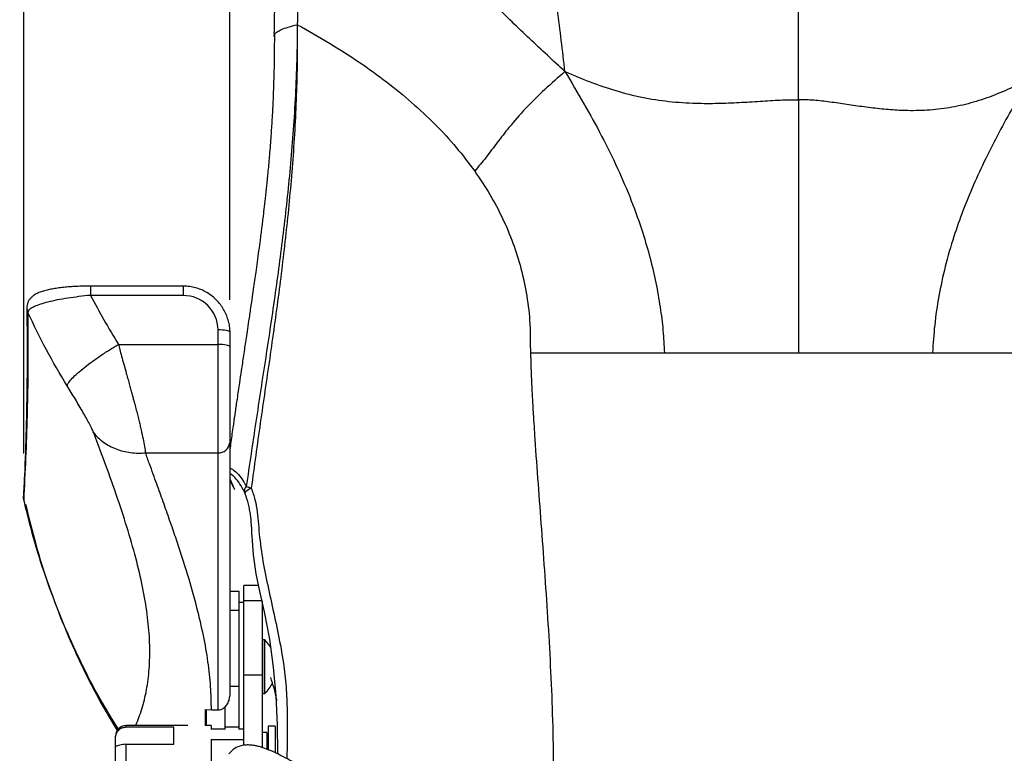
# Model space of a CAD drawing. Units: millimetres. Extents: x 0 to 297, y 0 to 210.
# Drawn here: x 20 to 41, y 137 to 153 of the extents above; entities that cross this region are included whole.
import ezdxf

# ---------------------------------------------------------------- set-up
doc = ezdxf.new("R2010")
doc.units = ezdxf.units.MM
doc.linetypes.add('SLD-Solid', pattern=[0])
doc.layers.add('FORM_1', color=179, linetype='SLD-Solid')
doc.styles.add('SLDTEXTSTYLE2', font='GOTHIC.TTF', dxfattribs={"width": 0.913})
doc.dimstyles.new('SLDDIMSTYLE1', dxfattribs={"dimtxt": 3.5, "dimasz": 3.302, "dimexe": 0, "dimexo": 0.0625, "dimgap": 0.875, "dimtad": 1, "dimdec": 0, "dimlfac": 20, "dimrnd": 1e-09, "dimzin": 12, "dimdsep": 46, "dimtxsty": 'SLDTEXTSTYLE2', "dimsah": 1, "dimcen": 0.09, "dimadec": 0, "dimazin": 3, "dimtfac": 1, "dimtdec": 0, "dimtmove": 0, "dimatfit": 0, "dimfxl": 1, "dimfrac": 2, "dimtolj": 1, "dimtzin": 12, "dimarcsym": 0})
doc.dimstyles.new('SLDDIMSTYLE2', dxfattribs={"dimtxt": 3.5, "dimasz": 3.302, "dimexe": 0, "dimexo": 0.0625, "dimgap": 0.875, "dimtad": 1, "dimdec": 0, "dimlfac": 20, "dimrnd": 1e-09, "dimzin": 12, "dimdsep": 46, "dimtxsty": 'SLDTEXTSTYLE2', "dimsah": 1, "dimcen": 0.09, "dimadec": 0, "dimazin": 3, "dimtfac": 1, "dimtdec": 0, "dimtofl": 0, "dimtmove": 0, "dimatfit": 3, "dimfxl": 1, "dimfrac": 2, "dimtolj": 1, "dimtzin": 12, "dimarcsym": 0})

# ---------------------------------------------------------------- blocks, each defined once
blk = doc.blocks.new('_D_1')
at = {"layer": 'FORM_1', "transparency": 16777216}
for p, q in [((20.03, 143.739), (20.03, 193.543)), ((53.267, 143.739), (53.267, 193.543)), ((20.03, 192.543), (13.68, 192.543)), ((53.267, 192.543), (20.03, 192.543)), ((53.267, 192.543), (59.617, 192.543))]:
    blk.add_line(p, q, dxfattribs=at)
for points in [[(20.03, 192.543), (16.728, 193.051), (16.728, 192.035)], [(53.267, 192.543), (56.569, 192.035), (56.569, 193.051)]]:
    blk.add_solid(points, dxfattribs=at)
at = {"layer": 'FORM_1', "transparency": 16777216, "char_height": 3.5, "attachment_point": 1, "style": 'SLDTEXTSTYLE2'}
for s, insert in [('665', (33.417, 197.017)), ('Outer width', (23.977, 191.46))]:
    blk.add_mtext(s, dxfattribs=dict(at, insert=insert))
blk = doc.blocks.new('_D_2')
at = {"layer": 'FORM_1', "transparency": 16777216}
for p, q in [((24.449, 147.032), (24.449, 180.479)), ((48.849, 147.032), (48.849, 180.479)), ((48.849, 179.479), (24.449, 179.479))]:
    blk.add_line(p, q, dxfattribs=at)
for points in [[(24.449, 179.479), (27.751, 178.971), (27.751, 179.987)], [(48.849, 179.479), (45.547, 179.987), (45.547, 178.971)]]:
    blk.add_solid(points, dxfattribs=at)
at = {"layer": 'FORM_1', "transparency": 16777216, "char_height": 3.5, "attachment_point": 1, "rotation": 0, "style": 'SLDTEXTSTYLE2'}
for s, insert in [('488', (33.417, 183.952)), ('Inner width', (24.842, 178.396))]:
    blk.add_mtext(s, dxfattribs=dict(at, insert=insert))

msp = doc.modelspace()

# ---------------------------------------------------------------- linework, layer by layer
at = {"color": 7, "linetype": 'SLD-Solid', "lineweight": 25}
for p, q in [((25.3995, 152.75813), (25.39856, 152.68624)), ((25.39856, 152.68624), (25.4106, 152.71909)), ((25.39867, 152.75684), (25.39927, 152.74058)), ((25.40176, 152.69497), (25.40619, 152.65646)), ((23.44856, 147.33023), (21.46308, 147.33023)), ((23.44856, 147.12745), (21.46308, 147.12745)), ((24.19856, 146.0797), (24.19856, 146.39072)), ((24.44856, 146.34351), (24.44856, 146.03248)), ((22.06228, 146.0797), (24.19856, 146.0797)), ((24.19856, 143.75451), (24.19856, 146.0797)), ((24.44856, 146.03248), (24.44856, 143.97152)), ((30.90698, 145.89877), (33.77356, 145.89877)), ((33.77356, 145.89877), (36.64856, 145.89877)), ((36.64856, 145.89877), (39.52356, 145.89877)), ((39.52356, 145.89877), (42.38392, 145.89877)), ((24.44856, 143.97152), (24.44856, 138.53802)), ((22.64291, 143.75451), (24.19856, 143.75451)), ((24.19856, 138.24193), (24.19856, 143.75451)), ((24.45078, 143.30919), (24.45078, 143.19562)), ((24.45078, 143.19562), (24.50818, 143.06464)), ((24.50818, 143.06464), (24.54589, 142.98487)), ((24.54044, 142.99865), (24.54971, 142.98016)), ((24.54589, 142.98487), (24.55432, 142.96709)), ((25.06902, 140.90695), (24.74856, 140.90695)), ((24.74856, 140.57771), (24.74856, 140.90695)), ((24.44856, 140.78894), (24.44856, 140.78245)), ((24.64856, 140.78245), (24.44856, 140.78245)), ((24.64856, 140.3719), (24.64856, 140.78245)), ((24.74856, 140.54312), (24.64856, 140.54312)), ((24.74856, 138.98588), (24.74856, 140.57771)), ((25.14856, 138.98588), (25.14856, 140.57771)), ((24.64856, 138.74522), (24.64856, 140.3719)), ((25.19344, 139.74311), (25.14856, 139.74311)), ((25.14856, 138.98588), (24.74856, 138.98588)), ((24.74856, 137.47973), (24.74856, 138.98588)), ((25.14856, 137.43272), (25.14856, 138.98588)), ((24.64856, 137.87316), (24.64856, 138.74522)), ((25.14856, 138.59311), (25.19344, 138.59311)), ((25.45947, 138.44504), (25.45615, 138.45803)), ((23.92356, 138.24863), (24.05618, 138.24194)), ((23.92356, 138.24863), (23.92356, 137.89814)), ((23.94856, 137.90447), (23.94856, 138.24151)), ((24.05613, 138.24193), (24.19856, 138.24193)), ((24.34856, 137.87316), (24.34856, 138.30931)), ((23.55015, 137.90447), (22.22356, 137.90447)), ((24.04856, 137.90447), (23.92356, 137.90447)), ((24.04856, 137.90447), (24.04856, 137.83045)), ((23.24856, 137.8735), (22.22356, 137.8735)), ((23.24856, 137.50344), (23.24856, 137.8735)), ((24.34856, 137.83045), (24.04856, 137.83045)), ((24.64856, 137.87316), (24.34856, 137.87316)), ((24.34856, 137.81894), (24.34856, 137.87316)), ((24.64856, 137.81894), (24.64856, 137.87316)), ((24.74856, 137.83045), (24.64856, 137.83045)), ((25.24856, 137.75591), (25.14856, 137.75591)), ((25.24856, 137.75591), (25.24856, 137.40082)), ((25.42387, 137.89446), (25.27387, 137.89446)), ((25.27387, 137.89446), (25.27387, 137.3923)), ((25.42387, 137.89446), (25.42387, 137.32296)), ((21.99856, 137.59767), (21.99856, 137.67946)), ((21.99856, 137.47355), (21.99856, 137.59767)), ((22.22356, 137.50344), (22.22356, 137.02458)), ((22.22356, 137.50344), (23.24856, 137.50344)), ((24.04856, 137.60943), (24.74856, 137.60943)), ((24.04856, 137.60943), (24.04856, 136.87549)), ((21.99856, 136.77863), (21.99856, 137.47355))]:
    msp.add_line(p, q, dxfattribs=at)
at = {"color": 8, "linetype": 'SLD-Solid', "lineweight": 25}
for p, q in [((23.44856, 147.33023), (23.44856, 147.12745)), ((20.02974, 142.73865), (20.02485, 142.78255)), ((25.13899, 140.57771), (24.74856, 140.57771)), ((24.64856, 140.3719), (24.44856, 140.3719)), ((25.19344, 138.59311), (25.19344, 139.74311)), ((25.19963, 138.59555), (25.19963, 139.74067)), ((24.64856, 138.74522), (24.44856, 138.74522)), ((22.22356, 137.90447), (22.22356, 137.8735))]:
    msp.add_line(p, q, dxfattribs=at)
at = {"color": 7, "linetype": 'SLD-Solid', "lineweight": 25, "flags": 128}
for points in [[(24.44856, 146.34351), (24.44375, 146.35271), (24.42953, 146.36158), (24.40643, 146.36974), (24.37533, 146.3769), (24.33745, 146.38277), (24.29423, 146.38713), (24.24733, 146.38982), (24.19856, 146.39072)], [(24.42783, 146.54221), (24.43838, 146.48311), (24.44856, 146.34351)], [(24.44856, 146.03248), (24.44375, 146.04169), (24.42953, 146.05056), (24.40643, 146.05872), (24.37533, 146.06587), (24.33745, 146.07174), (24.29423, 146.07611), (24.24733, 146.0788), (24.19856, 146.0797)], [(24.78282, 142.87173), (24.78178, 142.88722), (24.78649, 142.90414), (24.79674, 142.92181), (24.81212, 142.93951), (24.83201, 142.95653), (24.85561, 142.97218), (24.88196, 142.98584), (24.91, 142.99694)], [(25.47985, 137.29565), (25.47985, 137.29587), (25.47304, 137.92093), (25.44401, 138.54185), (25.38961, 139.15477), (25.30666, 139.75586), (25.19198, 140.34127), (25.09967, 140.75315), (25.01823, 141.16179), (24.95749, 141.56781), (24.9273, 141.97187), (24.9273, 141.97188), (24.9273, 141.97188)]]:
    msp.add_lwpolyline(points, dxfattribs=at)
at = {"color": 7, "linetype": 'SLD-Solid', "lineweight": 25}
for centre, radius, start, end in [((23.45514, 146.38403), 0.74345, 0.515862, 90.507278), ((24.21396, 143.98928), 0.23527, 266.246228, 355.672033), ((24.63966, 143.05472), 0.11693, 205.994779, 216.682988), ((24.88057, 142.93977), 0.11799, 130.33822, 194.136207), ((25.19344, 139.73405), 0.00906, 46.942581, 90), ((24.66396, 139.16739), 0.78459, 30.811577, 46.942581), ((24.66396, 139.16883), 0.78459, 313.057419, 333.600388), ((25.19344, 138.60217), 0.00906, 270, 313.057419), ((22.22356, 137.67947), 0.225, 90, 180)]:
    msp.add_arc(centre, radius, start, end, dxfattribs=at)
at = {"color": 8, "linetype": 'SLD-Solid', "lineweight": 25}
msp.add_arc((24.6051, 143.14013), 0.12285, 205.479724, 217.916232, dxfattribs=at)
at = {"color": 7, "linetype": 'SLD-Solid', "lineweight": 25}
for points, knots in [([(27.09697, 160.33896), (27.03294, 160.17096), (26.9094, 159.84682), (26.73961, 159.37582), (26.58982, 158.94689), (26.46278, 158.57102), (26.35763, 158.25079), (26.27307, 157.98627), (26.2063, 157.77222), (26.15563, 157.60622), (26.11422, 157.46816), (26.07471, 157.3342), (26.02934, 157.17729), (25.97992, 157.00182), (25.93003, 156.81887), (25.8834, 156.64182), (25.83706, 156.45925), (25.79187, 156.27312), (25.74642, 156.07591), (25.70442, 155.88274), (25.66718, 155.69959), (25.6378, 155.54538), (25.61396, 155.41313), (25.59124, 155.28004), (25.56651, 155.12328), (25.54161, 154.9453), (25.51844, 154.75696), (25.49853, 154.57331), (25.47767, 154.35711), (25.45714, 154.11017), (25.4359, 153.81647), (25.41771, 153.50108), (25.40296, 153.14299), (25.40016, 152.89104), (25.39867, 152.75684)], [0, 0, 0, 0, 0.07008872, 0.13523237, 0.19398802, 0.2455632, 0.28800656, 0.32347783, 0.35205812, 0.3738762, 0.38987954, 0.40717088, 0.42729643, 0.45234162, 0.47685518, 0.49972343, 0.52222124, 0.54870572, 0.57270226, 0.59927063, 0.62391692, 0.64376679, 0.65894158, 0.67497062, 0.69513959, 0.71991511, 0.74466847, 0.76844655, 0.79105225, 0.82799089, 0.86293913, 0.90282484, 0.94824371, 1, 1, 1, 1]), ([(26.36909, 156.77679), (26.31709, 156.53897), (26.21325, 156.06414), (26.08896, 155.34671), (25.98668, 154.58557), (25.91363, 153.78014), (25.90358, 153.21626), (25.89856, 152.93439)], [0, 0, 0, 0, 0.18776123, 0.37488825, 0.5614353, 0.78076644, 1, 1, 1, 1]), ([(31.64006, 151.92939), (31.3874, 152.16244), (30.87648, 152.6337), (30.12302, 153.36301), (29.3777, 154.10802), (28.75928, 154.73477), (28.26126, 155.22908), (27.8844, 155.59169), (27.50968, 155.93467), (27.13485, 156.25079), (26.7603, 156.53743), (26.49755, 156.69819), (26.36909, 156.77679)], [0, 0, 0, 0, 0.14303741, 0.2892437, 0.43641971, 0.58214607, 0.65699912, 0.73028829, 0.80158681, 0.87049374, 0.93668466, 1, 1, 1, 1]), ([(31.64006, 151.92939), (31.61412, 152.15327), (31.5625, 152.59862), (31.47813, 153.25582), (31.40611, 153.8998), (31.35918, 154.4861), (31.33883, 155.01856), (31.34287, 155.49857), (31.369, 155.96864), (31.41147, 156.28457), (31.43228, 156.43932)], [0, 0, 0, 0, 0.14342578, 0.28532096, 0.42701957, 0.56897961, 0.68020658, 0.79007763, 0.89716826, 1, 1, 1, 1]), ([(36.64856, 151.3267), (36.64856, 151.55521), (36.64856, 152.00931), (36.64856, 152.67547), (36.64856, 153.32327), (36.64856, 153.96229), (36.64856, 154.59099), (36.64856, 155.21069), (36.64856, 155.60119), (36.64856, 155.79773)], [0, 0, 0, 0, 0.14186792, 0.28191851, 0.42084667, 0.55936529, 0.70481868, 0.85143009, 1, 1, 1, 1]), ([(25.89856, 152.93439), (25.89561, 152.67995), (25.88972, 152.17104), (25.85891, 151.42048), (25.81411, 150.68235), (25.75559, 149.95839), (25.68582, 149.24844), (25.60658, 148.5517), (25.51981, 147.86674), (25.39334, 146.94539), (25.22194, 145.79799), (25.0075, 144.42359), (24.87196, 143.49432), (24.80419, 143.02971)], [0, 0, 0, 0, 0.06998473, 0.13997949, 0.20998165, 0.27998853, 0.34999778, 0.42000845, 0.49001846, 0.56002648, 0.70669697, 0.85335733, 1, 1, 1, 1]), ([(25.89856, 152.93439), (25.89904, 152.67909), (25.89999, 152.1685), (25.87949, 151.41584), (25.84473, 150.67589), (25.79585, 149.95028), (25.73512, 149.23872), (25.66437, 148.54033), (25.58534, 147.85357), (25.46847, 146.92944), (25.30743, 145.77791), (25.10298, 144.39752), (24.97433, 143.46381), (24.91, 142.99694)], [0, 0, 0, 0, 0.06999351, 0.13998227, 0.20996843, 0.27995445, 0.34994191, 0.41993327, 0.48992807, 0.55992701, 0.70660219, 0.85329657, 1, 1, 1, 1]), ([(25.89856, 152.93439), (26.12981, 152.80553), (26.58146, 152.55385), (27.22063, 152.14357), (27.80979, 151.72035), (28.35596, 151.27528), (28.85608, 150.80669), (29.31195, 150.31627), (29.57436, 149.96642), (29.70311, 149.79477)], [0, 0, 0, 0, 0.1603939, 0.31325773, 0.45903546, 0.59823956, 0.7376614, 0.87128808, 1, 1, 1, 1]), ([(25.40667, 152.7191), (25.40594, 152.54196), (25.40455, 152.20518), (25.39297, 151.72707), (25.37662, 151.29736), (25.35646, 150.91046), (25.33197, 150.53106), (25.30349, 150.16267), (25.27176, 149.80873), (25.24058, 149.49644), (25.2111, 149.22402), (25.18427, 148.99051), (25.16156, 148.80125), (25.14246, 148.64676), (25.12518, 148.51008), (25.10389, 148.34495), (25.0772, 148.1431), (25.04559, 147.91034), (25.01543, 147.69313), (24.98735, 147.49405), (24.96008, 147.30306), (24.92942, 147.09061), (24.894, 146.84784), (24.8571, 146.59728), (24.82331, 146.36958), (24.78666, 146.12356), (24.74495, 145.84474), (24.699, 145.53791), (24.65296, 145.22958), (24.60926, 144.9349), (24.56618, 144.64107), (24.52385, 144.34749), (24.48753, 144.09182), (24.46436, 143.92158), (24.45673, 143.86546)], [0, 0, 0, 0, 0.0536081, 0.10192613, 0.14563253, 0.18527273, 0.22128126, 0.26349983, 0.30064191, 0.33311599, 0.36299007, 0.38808741, 0.4085608, 0.42450853, 0.4384696, 0.45354838, 0.47974696, 0.50728397, 0.53402621, 0.55512244, 0.57721533, 0.60179549, 0.63126957, 0.66495685, 0.69302575, 0.71467166, 0.75607965, 0.79653546, 0.82913115, 0.87136226, 0.90568938, 0.93811001, 0.97959705, 1, 1, 1, 1]), ([(31.64006, 151.92939), (31.49345, 151.80241), (31.20323, 151.55106), (30.79875, 151.15257), (30.46394, 150.76815), (30.18728, 150.41221), (29.95222, 150.09184), (29.78545, 149.89297), (29.70311, 149.79477)], [0, 0, 0, 0, 0.201609733, 0.399088567, 0.5881226, 0.73002209, 0.866693954, 1, 1, 1, 1]), ([(31.64006, 151.92939), (31.81965, 151.85358), (32.17718, 151.70265), (32.72722, 151.51348), (33.29062, 151.37117), (33.8677, 151.28224), (34.41159, 151.24716), (34.91536, 151.247), (35.37246, 151.26612), (35.8173, 151.29408), (36.24103, 151.32309), (36.51639, 151.32553), (36.64856, 151.3267)], [0, 0, 0, 0, 0.11418123, 0.22731772, 0.34038846, 0.45432776, 0.56948618, 0.66038737, 0.75063263, 0.83869766, 0.92257706, 1, 1, 1, 1]), ([(31.64006, 151.92939), (31.77717, 151.69968), (32.04882, 151.24457), (32.42828, 150.55435), (32.77028, 149.86285), (33.06686, 149.16992), (33.29654, 148.52588), (33.46798, 147.93611), (33.59203, 147.40495), (33.68333, 146.88607), (33.7459, 146.38427), (33.76448, 146.0581), (33.77356, 145.89877)], [0, 0, 0, 0, 0.12387659, 0.24542354, 0.36442638, 0.48066454, 0.5938786, 0.6804887, 0.76476748, 0.84639517, 0.92496586, 1, 1, 1, 1]), ([(41.58223, 151.75508), (41.43377, 151.68283), (41.14003, 151.53988), (40.68865, 151.3582), (40.22986, 151.21848), (39.76218, 151.12798), (39.28722, 151.08733), (38.84275, 151.09189), (38.43171, 151.12395), (38.05683, 151.16953), (37.68782, 151.2238), (37.3287, 151.27598), (36.98401, 151.31965), (36.75758, 151.32441), (36.64856, 151.3267)], [0, 0, 0, 0, 0.09696366, 0.19184386, 0.28533115, 0.37853444, 0.47255, 0.56795746, 0.64372985, 0.71956498, 0.79445519, 0.86708344, 0.9360024, 1, 1, 1, 1]), ([(41.58223, 151.75508), (41.47218, 151.564), (41.25508, 151.18703), (40.9456, 150.62228), (40.65934, 150.06264), (40.40061, 149.50585), (40.17244, 148.95109), (39.96611, 148.3672), (39.78964, 147.7553), (39.65302, 147.12024), (39.5608, 146.50282), (39.5358, 146.09732), (39.52356, 145.89877)], [0, 0, 0, 0, 0.10639728, 0.20990593, 0.31038802, 0.40787464, 0.5025698, 0.59478561, 0.70069462, 0.80384595, 0.90395288, 1, 1, 1, 1]), ([(36.64856, 151.3267), (36.64856, 151.09289), (36.64856, 150.62021), (36.64856, 149.89727), (36.64856, 149.15623), (36.64856, 148.38378), (36.64856, 147.57973), (36.64856, 146.74274), (36.64856, 146.18339), (36.64856, 145.89877)], [0, 0, 0, 0, 0.12885732, 0.26050038, 0.3954597, 0.53422983, 0.68418712, 0.83930086, 1, 1, 1, 1]), ([(29.70311, 149.79477), (29.81438, 149.63007), (30.03445, 149.30434), (30.30721, 148.78604), (30.53104, 148.25458), (30.70601, 147.69883), (30.82668, 147.11854), (30.89027, 146.61397), (30.89204, 146.30721), (30.89265, 146.20202)], [0, 0, 0, 0, 0.1546514, 0.30586632, 0.45493975, 0.60322861, 0.75922914, 0.91743738, 1, 1, 1, 1]), ([(21.46308, 147.3302), (21.45683, 147.33021), (21.40391, 147.33024), (21.30163, 147.32865), (21.15844, 147.3233), (21.01712, 147.31431), (20.88224, 147.30188), (20.75493, 147.28611), (20.63675, 147.26683), (20.52767, 147.2439), (20.42647, 147.21602), (20.34051, 147.18402), (20.26979, 147.14772), (20.21429, 147.10809), (20.1699, 147.06414), (20.13423, 147.01312), (20.10899, 146.95502), (20.09948, 146.90696), (20.09788, 146.8769), (20.09779, 146.86787), (20.09782, 146.86451), (20.09783, 146.86393), (20.09783, 146.86371), (20.09783, 146.86367), (20.09783, 146.86366)], [0, 0, 0, 0, 0.00980329, 0.08306694, 0.16058165, 0.2373686, 0.31326481, 0.38898654, 0.46447988, 0.53952541, 0.61688273, 0.69806233, 0.76347859, 0.81484399, 0.86004458, 0.90214835, 0.94275536, 0.98275551, 0.99364543, 0.99892692, 0.99958556, 0.99991478, 0.99999632, 1, 1, 1, 1]), ([(24.42749, 146.54419), (24.41778, 146.58354), (24.39816, 146.66309), (24.34962, 146.77698), (24.28769, 146.88507), (24.21221, 146.98457), (24.12477, 147.07397), (24.02662, 147.15186), (23.91932, 147.217), (23.80456, 147.26842), (23.68413, 147.30497), (23.56472, 147.32651), (23.48567, 147.32904), (23.44856, 147.33023)], [0, 0, 0, 0, 0.089919326, 0.181795273, 0.273697123, 0.365635024, 0.457621024, 0.549657973, 0.641755274, 0.733909897, 0.826120131, 0.918378309, 1, 1, 1, 1]), ([(21.46306, 147.12745), (21.46306, 147.12745), (21.38026, 147.12745), (21.21539, 147.10115), (20.97421, 147.07307), (20.74798, 147.03272), (20.54903, 146.98897), (20.38448, 146.94125), (20.25952, 146.89434), (20.17354, 146.84404), (20.12874, 146.81024), (20.11998, 146.76595), (20.11998, 146.76595), (20.11998, 146.76595)], [0, 0, 0, 0, 0.00000146, 0.1217192, 0.24340639, 0.36545781, 0.48745328, 0.59989175, 0.71228691, 0.81619934, 0.92009709, 0.99999854, 1, 1, 1, 1]), ([(21.46308, 147.12746), (21.55652, 146.95383), (21.74718, 146.59957), (21.95587, 146.25526), (22.06228, 146.0797)], [0, 0, 0, 0, 0.49012784, 1, 1, 1, 1]), ([(20.09576, 146.86359), (20.09825, 146.69917), (20.10621, 146.1748), (20.10243, 145.30647), (20.08362, 144.2726), (20.05692, 143.44385), (20.03038, 142.95927), (20.02191, 142.80455)], [0, 0, 0, 0, 0.12144565, 0.38730243, 0.64160084, 0.88557143, 1, 1, 1, 1]), ([(20.11997, 146.76597), (20.12025, 146.73076), (20.12163, 146.55473), (20.12429, 145.81568), (20.11246, 144.50661), (20.05798, 143.34242), (20.02973, 142.73865)], [0, 0, 0, 0, 0.02615203, 0.13075991, 0.54919285, 1, 1, 1, 1]), ([(20.9636, 145.19038), (20.81088, 145.44634), (20.50552, 145.95811), (20.24847, 146.49673), (20.11998, 146.76595)], [0, 0, 0, 0, 0.50015385, 1, 1, 1, 1]), ([(30.96643, 144.57125), (30.96216, 144.64203), (30.95459, 144.76764), (30.94568, 144.93193), (30.93928, 145.05828), (30.93419, 145.16421), (30.92991, 145.2583), (30.92582, 145.35321), (30.9214, 145.46137), (30.91617, 145.60043), (30.91038, 145.77327), (30.90441, 145.97994), (30.90127, 146.12863), (30.89957, 146.20869)], [0, 0, 0, 0, 0.12637699, 0.22428539, 0.29568617, 0.35935137, 0.41963465, 0.46849537, 0.53284425, 0.61805818, 0.72424246, 0.8515106, 1, 1, 1, 1]), ([(20.9636, 145.19038), (20.96876, 145.20801), (20.97938, 145.2443), (21.04386, 145.32682), (21.14703, 145.43047), (21.28994, 145.55303), (21.46404, 145.68706), (21.65836, 145.82423), (21.86017, 145.95726), (21.99619, 146.03966), (22.06228, 146.0797)], [0, 0, 0, 0, 0.11679219, 0.24034564, 0.36885861, 0.49999955, 0.63114208, 0.75965487, 0.88320837, 1, 1, 1, 1]), ([(22.06228, 146.0797), (22.07175, 146.04334), (22.09334, 145.96045), (22.13129, 145.81976), (22.17816, 145.6477), (22.22484, 145.47935), (22.26674, 145.32914), (22.29974, 145.21008), (22.32972, 145.10154), (22.35665, 145.00345), (22.38057, 144.91566), (22.40743, 144.81553), (22.43708, 144.70228), (22.4693, 144.57607), (22.49873, 144.45738), (22.52537, 144.34633), (22.55705, 144.20905), (22.59054, 144.05306), (22.62243, 143.88794), (22.63612, 143.79874), (22.64291, 143.75451)], [0, 0, 0, 0, 0.04089115, 0.09322095, 0.15698889, 0.23219143, 0.28058185, 0.32542991, 0.36673977, 0.4045086, 0.43874013, 0.46943371, 0.5231508, 0.57541863, 0.62624551, 0.67564397, 0.72362219, 0.81737408, 0.90946489, 1, 1, 1, 1]), ([(21.53143, 144.17973), (21.51964, 144.20816), (21.49591, 144.26539), (21.44109, 144.37405), (21.37629, 144.49425), (21.30245, 144.62477), (21.22252, 144.76209), (21.13821, 144.90385), (21.05127, 145.04795), (20.99285, 145.14287), (20.9636, 145.19038)], [0, 0, 0, 0, 0.119664551, 0.240846636, 0.363489818, 0.488751566, 0.615416345, 0.742607409, 0.871168993, 1, 1, 1, 1]), ([(31.37583, 135.82335), (31.38266, 135.98272), (31.39914, 136.36749), (31.39959, 137.09939), (31.38294, 138.01901), (31.34152, 139.05825), (31.28398, 140.08947), (31.21538, 141.11015), (31.14137, 142.11203), (31.06796, 143.0918), (31.00738, 143.91727), (30.97753, 144.4099), (30.96659, 144.59041)], [0, 0, 0, 0, 0.052143354, 0.125889573, 0.241417299, 0.357288113, 0.473415804, 0.589691175, 0.705997073, 0.820140719, 0.934096451, 1, 1, 1, 1]), ([(21.53143, 144.17973), (21.56242, 144.14426), (21.62513, 144.07251), (21.73951, 143.97958), (21.8683, 143.89898), (22.01055, 143.83415), (22.16263, 143.78639), (22.32101, 143.75712), (22.48182, 143.74478), (22.58962, 143.75129), (22.64291, 143.75451)], [0, 0, 0, 0, 0.12167526, 0.24615566, 0.37258104, 0.50000013, 0.62741962, 0.75384509, 0.87832617, 1, 1, 1, 1]), ([(24.45655, 143.86548), (24.45655, 143.86549), (24.45617, 143.86609), (24.45333, 143.83474), (24.45002, 143.79519), (24.44856, 143.7777)], [0, 0, 0, 0, 0.0040133, 0.55973787, 1, 1, 1, 1]), ([(24.05613, 138.24193), (24.0537, 138.40647), (24.04883, 138.73567), (23.98923, 139.26913), (23.89124, 139.83141), (23.75384, 140.42137), (23.60626, 140.9489), (23.46862, 141.39537), (23.35203, 141.75382), (23.22703, 142.1224), (23.11591, 142.44044), (23.02386, 142.69955), (22.95446, 142.89315), (22.88322, 143.09082), (22.80735, 143.30056), (22.72694, 143.5225), (22.67133, 143.67605), (22.64291, 143.75451)], [0, 0, 0, 0, 0.11239573, 0.22486162, 0.33672516, 0.44922539, 0.55991325, 0.62230861, 0.6825917, 0.74285187, 0.8061969, 0.83770326, 0.86710863, 0.89804089, 0.93049989, 0.96448636, 1, 1, 1, 1]), ([(24.44856, 143.1872), (24.46165, 143.15785), (24.47585, 143.12604), (24.49293, 143.09011), (24.49426, 143.08732)], [0, 0, 0, 0, 0.92229731, 1, 1, 1, 1]), ([(24.76615, 142.91095), (24.73431, 142.97146), (24.67003, 143.09364), (24.57075, 143.21388), (24.49226, 143.28926), (24.46474, 143.30249), (24.45078, 143.30919)], [0, 0, 0, 0, 0.28801405, 0.58151705, 0.7877686, 1, 1, 1, 1]), ([(24.49499, 143.08575), (24.50543, 143.06398), (24.51791, 143.03796), (24.5322, 143.00834), (24.53454, 143.00349)], [0, 0, 0, 0, 0.8362253, 1, 1, 1, 1]), ([(24.80419, 143.02971), (24.80419, 143.02971), (24.81965, 143.02971), (24.84291, 143.02268), (24.88004, 143.01202), (24.8987, 142.99694), (24.91, 142.99694), (24.91, 142.99694)], [0, 0, 0, 0, 0.000023209, 0.481532014, 0.737703913, 0.999982701, 1, 1, 1, 1]), ([(20.02485, 142.78255), (20.02427, 142.78601), (20.02307, 142.79323), (20.02436, 142.80044), (20.02503, 142.80419)], [0, 0, 0, 0, 0.47888592, 1, 1, 1, 1]), ([(20.02431, 142.7825), (20.02431, 142.78127), (20.02425, 142.76445), (20.02541, 142.73877), (20.03324, 142.71487), (20.03397, 142.71266)], [0, 0, 0, 0, 0.06646277, 0.91347211, 1, 1, 1, 1]), ([(24.78282, 142.87173), (24.77993, 142.87888), (24.7741, 142.89336), (24.76882, 142.90504), (24.76615, 142.91095)], [0, 0, 0, 0, 0.493928148, 1, 1, 1, 1]), ([(24.9273, 141.97188), (24.9273, 141.97188), (24.9273, 141.97188), (24.91786, 142.23777), (24.89739, 142.42074), (24.85743, 142.6587), (24.80768, 142.80074), (24.78282, 142.87173)], [0, 0, 0, 0, 0.00000141, 0.24761286, 0.49512275, 0.74765519, 1, 1, 1, 1]), ([(20.0701, 142.65238), (20.13969, 142.36546), (20.28202, 141.77854), (20.5598, 140.90888), (20.88631, 140.043), (21.26335, 139.1992), (21.64438, 138.44791), (21.92028, 137.99098), (22.03716, 137.7974)], [0, 0, 0, 0, 0.16835554, 0.34438663, 0.52018271, 0.69572819, 0.87109595, 1, 1, 1, 1]), ([(25.45615, 138.45803), (25.43911, 138.54228), (25.40679, 138.702), (25.35461, 138.86151), (25.32995, 138.9369)], [0, 0, 0, 0, 0.52744947, 1, 1, 1, 1]), ([(24.19856, 138.24193), (24.22092, 138.2443), (24.26546, 138.24901), (24.33319, 138.28721), (24.39357, 138.35041), (24.4392, 138.43921), (24.44552, 138.50596), (24.44856, 138.53802)], [0, 0, 0, 0, 0.15281597, 0.3044683, 0.5384904, 0.77838033, 1, 1, 1, 1]), ([(21.99856, 137.59767), (21.99925, 137.62555), (22.00045, 137.67436), (22.02632, 137.7554), (22.07309, 137.81836), (22.13665, 137.8594), (22.18897, 137.87265), (22.21793, 137.87336), (22.22356, 137.8735)], [0, 0, 0, 0, 0.251960225, 0.441092285, 0.631428523, 0.797889812, 0.960718298, 1, 1, 1, 1]), ([(22.22356, 137.50344), (22.19965, 137.50242), (22.15182, 137.50037), (22.08838, 137.48609), (22.04064, 137.47038), (22.00839, 137.45864), (21.99918, 137.45986), (21.99871, 137.47017), (21.99856, 137.47355)], [0, 0, 0, 0, 0.16597689, 0.33206559, 0.49571641, 0.65858778, 0.88828831, 1, 1, 1, 1]), ([(27.85501, 135.94879), (27.82933, 135.9624), (27.7667, 135.99558), (27.66766, 136.04876), (27.54708, 136.11417), (27.41911, 136.18457), (27.29419, 136.25428), (27.18425, 136.31636), (27.07668, 136.3777), (26.95014, 136.45061), (26.8084, 136.53328), (26.66483, 136.61795), (26.53413, 136.69564), (26.41803, 136.76494), (26.29882, 136.83618), (26.16838, 136.91398), (26.02994, 136.99584), (25.89021, 137.07709), (25.72886, 137.16826), (25.54646, 137.2657), (25.35885, 137.3552), (25.20307, 137.41768), (25.08669, 137.45397), (25.01517, 137.46987), (24.97501, 137.47688), (24.93262, 137.48295), (24.8786, 137.48858), (24.79332, 137.49062), (24.67682, 137.47318), (24.57359, 137.42763), (24.4902, 137.36517), (24.45167, 137.32167), (24.43113, 137.29848)], [0, 0, 0, 0, 0.018645422, 0.045458134, 0.073718907, 0.11153072, 0.148164298, 0.178411302, 0.208215405, 0.245120185, 0.293981666, 0.343356034, 0.388422674, 0.429066877, 0.466251939, 0.515429198, 0.566050982, 0.613269587, 0.659103084, 0.712029602, 0.760660721, 0.805910617, 0.846650622, 0.874580917, 0.887545004, 0.894197955, 0.901524175, 0.91895705, 0.940535522, 0.966778109, 0.98229065, 1, 1, 1, 1])]:
    msp.add_open_spline(points, degree=3, knots=knots, dxfattribs=at)
at = {"color": 8, "linetype": 'SLD-Solid', "lineweight": 25}
for points, knots in [([(25.4106, 152.71909), (25.41213, 152.72439), (25.41833, 152.74594), (25.46543, 152.78332), (25.55768, 152.83332), (25.69658, 152.88449), (25.83124, 152.91776), (25.89856, 152.93439)], [0, 0, 0, 0, 0.06955387, 0.28314712, 0.4966671, 0.74836414, 1, 1, 1, 1]), ([(21.46308, 147.3253), (21.46308, 147.32638), (21.46308, 147.32977), (21.46308, 147.29307), (21.46308, 147.22351), (21.46308, 147.15947), (21.46308, 147.12745)], [0, 0, 0, 0, 0.133561675, 0.422376817, 0.711187529, 1, 1, 1, 1]), ([(20.09959, 146.86374), (20.09961, 146.85037), (20.09967, 146.81661), (20.11233, 146.78503), (20.11998, 146.76595)], [0, 0, 0, 0, 0.39578756, 1, 1, 1, 1]), ([(22.43374, 137.90447), (22.47915, 138.01982), (22.5727, 138.25748), (22.67046, 138.66495), (22.72971, 139.11784), (22.74154, 139.61216), (22.70433, 140.14695), (22.61729, 140.7221), (22.48208, 141.33649), (22.30201, 141.98875), (22.08061, 142.67902), (21.82493, 143.40479), (21.62933, 143.92122), (21.53143, 144.17973)], [0, 0, 0, 0, 0.08607517, 0.17733449, 0.26867574, 0.35992533, 0.45114155, 0.54251241, 0.63395319, 0.72532659, 0.81673303, 0.90826569, 1, 1, 1, 1]), ([(24.44856, 143.42642), (24.45592, 143.42517), (24.47969, 143.42114), (24.55646, 143.36906), (24.66521, 143.25956), (24.75204, 143.13289), (24.79444, 143.04901), (24.80419, 143.02971)], [0, 0, 0, 0, 0.10339791, 0.33389063, 0.61923842, 0.91239574, 1, 1, 1, 1]), ([(24.91, 142.99694), (24.939, 142.91477), (24.99712, 142.7501), (25.04309, 142.48986), (25.07128, 142.12298), (25.11822, 141.6475), (25.2295, 141.06274), (25.35968, 140.46954), (25.49164, 139.86585), (25.60156, 139.28723), (25.66299, 138.73649), (25.68382, 138.21945), (25.68391, 137.70604), (25.67766, 137.36296), (25.67462, 137.19595)], [0, 0, 0, 0, 0.04788061, 0.09596185, 0.14400297, 0.24805278, 0.35239354, 0.45697697, 0.56149885, 0.66570152, 0.75011074, 0.83477857, 0.91957281, 1, 1, 1, 1]), ([(20.02974, 142.73866), (20.10317, 142.44075), (20.24992, 141.84541), (20.5334, 140.9705), (20.86154, 140.11317), (21.23959, 139.27841), (21.63415, 138.51316), (21.92418, 138.04036), (22.05492, 137.82722)], [0, 0, 0, 0, 0.1724123, 0.34454688, 0.51640962, 0.68801018, 0.85936059, 1, 1, 1, 1]), ([(20.02974, 142.73865), (20.02974, 142.73865), (20.02974, 142.73865), (20.03292, 142.72602), (20.03609, 142.71339)], [0, 0, 0, 0, 0.00002459, 1, 1, 1, 1])]:
    msp.add_open_spline(points, degree=3, knots=knots, dxfattribs=at)

# ---------------------------------------------------------------- dimensions: what is measured, and where the dimension line sits
at = {"layer": 'FORM_1'}
for base, p1, p2, dimstyle, picture, middle in [((20.02974, 186.98958), (53.26737, 142.73865), (20.02974, 142.73865), 'SLDDIMSTYLE1', '_D_1', (37.29616, 186.98958)), ((24.44856, 173.92518), (48.84856, 146.03248), (24.44856, 146.03248), 'SLDDIMSTYLE2', '_D_2', (37.29616, 173.92518))]:
    dim = msp.add_linear_dim(base=base, p1=p1, p2=p2, angle=0, dimstyle=dimstyle, dxfattribs=at)
    dim.commit()
    dim.dimension.update_dxf_attribs({"geometry": picture, "text_midpoint": middle, "dimtype": 160})

doc.saveas('drawing.dxf')
